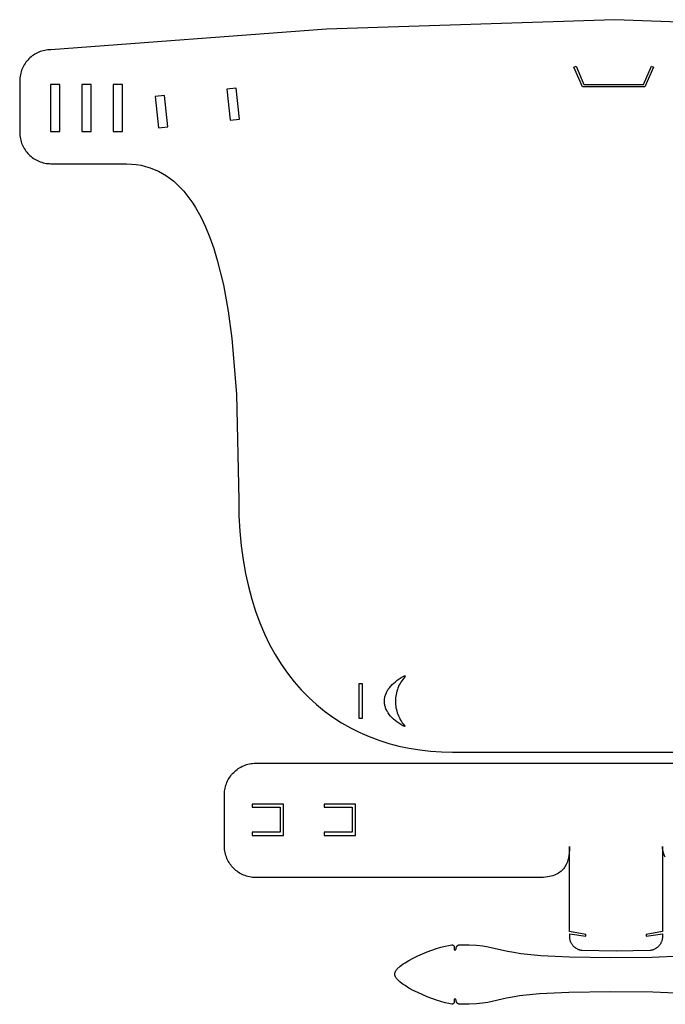
# Model space of a CAD drawing. Units: millimetres. Extents: x -190 to 190, y -31 to 284.
# Drawn here: x -190 to 16, y -31 to 284 of the extents above; entities that cross this region are included whole.
import ezdxf

# ---------------------------------------------------------------- set-up
doc = ezdxf.new("R2010")
doc.units = ezdxf.units.MM
doc.layers.get('0').update_dxf_attribs({"color": 153, "true_color": 0x5890e1})

msp = doc.modelspace()

# ---------------------------------------------------------------- linework, layer by layer
at = {"color": 114, "true_color": 0x1bb158}
for points in [[(91, 280.53), (0.12, 283.85), (-92.03, 280.77), (-180.06, 274.23), (-180.57, 274.22), (-181.08, 274.18), (-181.58, 274.12), (-182.07, 274.03), (-182.56, 273.92), (-183.03, 273.78), (-183.5, 273.63), (-183.95, 273.45), (-184.39, 273.25), (-184.82, 273.03), (-185.24, 272.78), (-185.65, 272.52), (-186.04, 272.25), (-186.42, 271.95), (-186.78, 271.63), (-187.13, 271.3), (-187.46, 270.96), (-187.77, 270.59), (-188.07, 270.22), (-188.35, 269.82), (-188.61, 269.42), (-188.85, 269), (-189.07, 268.57), (-189.27, 268.12), (-189.45, 267.67), (-189.61, 267.21), (-189.74, 266.73), (-189.85, 266.25), (-189.94, 265.76), (-190.01, 265.25), (-190.04, 264.75), (-190.06, 264.23), (-190.06, 247.82), (-190.04, 247.3), (-190.01, 246.79), (-189.94, 246.29), (-189.85, 245.8), (-189.74, 245.32), (-189.61, 244.84), (-189.45, 244.38), (-189.27, 243.92), (-189.07, 243.48), (-188.85, 243.05), (-188.61, 242.63), (-188.35, 242.23), (-188.07, 241.83), (-187.77, 241.46), (-187.46, 241.09), (-187.13, 240.75), (-186.78, 240.41), (-186.42, 240.1), (-186.04, 239.8), (-185.65, 239.52), (-185.24, 239.26), (-184.82, 239.02), (-184.39, 238.8), (-183.95, 238.6), (-183.5, 238.42), (-183.03, 238.27), (-182.56, 238.13), (-182.07, 238.02), (-181.58, 237.93), (-181.08, 237.87), (-180.57, 237.83), (-180.06, 237.82), (-155.95, 237.79), (-154.34, 237.72), (-152.78, 237.56), (-151.27, 237.31), (-149.81, 236.96), (-148.4, 236.53), (-147.03, 236.01), (-145.7, 235.41), (-144.42, 234.72), (-143.18, 233.95), (-141.99, 233.11), (-140.83, 232.19), (-139.72, 231.2), (-138.65, 230.13), (-137.62, 228.99), (-136.62, 227.79), (-135.67, 226.52), (-134.75, 225.19), (-133.87, 223.8), (-132.21, 220.84), (-130.7, 217.66), (-129.31, 214.28), (-128.05, 210.72), (-126.91, 206.98), (-124.96, 199.08), (-123.42, 190.7), (-122.24, 181.99), (-120.78, 164.1), (-120.06, 130.24), (-119.97, 125.23), (-119.7, 120.39), (-119.27, 115.71), (-118.67, 111.2), (-117.91, 106.84), (-116.98, 102.65), (-115.91, 98.63), (-114.69, 94.76), (-113.32, 91.06), (-111.81, 87.52), (-110.17, 84.14), (-108.39, 80.92), (-106.48, 77.86), (-104.46, 74.96), (-102.31, 72.22), (-100.05, 69.64), (-97.68, 67.22), (-95.2, 64.95), (-92.62, 62.85), (-89.94, 60.9), (-87.17, 59.12), (-84.31, 57.48), (-81.37, 56.01), (-78.34, 54.69), (-75.24, 53.53), (-72.07, 52.53), (-68.84, 51.68), (-65.53, 50.98), (-62.17, 50.44), (-58.76, 50.06), (-55.29, 49.83), (-51.78, 49.75), (51.67, 49.75)], [(16.29, 16.18), (16.06, 16.64), (15.86, 17.12), (15.77, 17.35), (15.69, 17.59), (15.62, 17.84), (15.56, 18.08), (15.51, 18.33), (15.47, 18.58), (15.44, 18.83), (15.41, 19.08), (15.4, 19.33), (15.39, 19.58), (15.39, -7.64), (10.19, -8.52), (10.22, -9.14), (15.36, -8.3), (15.36, -9.27), (15.35, -9.48), (15.34, -9.69), (15.31, -9.89), (15.28, -10.09), (15.24, -10.29), (15.19, -10.49), (15.13, -10.68), (15.06, -10.86), (14.98, -11.05), (14.9, -11.23), (14.81, -11.4), (14.71, -11.57), (14.6, -11.74), (14.49, -11.9), (14.37, -12.06), (14.24, -12.21), (14.11, -12.35), (13.97, -12.49), (13.82, -12.62), (13.67, -12.75), (13.51, -12.87), (13.35, -12.98), (13.18, -13.08), (13.01, -13.18), (12.83, -13.27), (12.64, -13.35), (12.46, -13.43), (12.27, -13.49), (12.07, -13.55), (11.87, -13.6), (11.67, -13.63), (11.46, -13.66), (0.54, -13.85), (-10.39, -13.66), (-10.59, -13.63), (-10.8, -13.6), (-11, -13.55), (-11.19, -13.49), (-11.38, -13.43), (-11.57, -13.35), (-11.75, -13.27), (-11.93, -13.18), (-12.11, -13.08), (-12.27, -12.98), (-12.44, -12.87), (-12.59, -12.75), (-12.75, -12.62), (-12.89, -12.49), (-13.03, -12.35), (-13.17, -12.21), (-13.29, -12.06), (-13.41, -11.9), (-13.53, -11.74), (-13.63, -11.57), (-13.73, -11.4), (-13.82, -11.23), (-13.91, -11.05), (-13.98, -10.86), (-14.05, -10.68), (-14.11, -10.49), (-14.16, -10.29), (-14.2, -10.09), (-14.24, -9.89), (-14.26, -9.69), (-14.28, -9.48), (-14.28, -9.27), (-14.28, -8.3), (-9.15, -9.14), (-9.11, -8.52), (-14.32, -7.64), (-14.32, 19.55), (-14.34, 18.55), (-14.41, 17.57), (-14.53, 16.62), (-14.61, 16.16), (-14.7, 15.71), (-14.82, 15.27), (-14.95, 14.84), (-15.1, 14.42), (-15.27, 14.02), (-15.46, 13.63), (-15.67, 13.25), (-15.9, 12.89), (-16.15, 12.55), (-16.43, 12.22), (-16.74, 11.9), (-17.07, 11.61), (-17.42, 11.33), (-17.8, 11.07), (-18.22, 10.83), (-18.66, 10.61), (-19.13, 10.41), (-19.63, 10.23), (-20.16, 10.07), (-20.73, 9.94), (-21.33, 9.83), (-21.96, 9.74), (-22.63, 9.67), (-23.34, 9.64), (-24.08, 9.62), (-114.6, 9.66), (-115.11, 9.67), (-115.62, 9.71), (-116.12, 9.77), (-116.61, 9.86), (-117.1, 9.97), (-117.57, 10.1), (-118.04, 10.26), (-118.49, 10.44), (-118.93, 10.64), (-119.36, 10.86), (-119.78, 11.1), (-120.19, 11.36), (-120.58, 11.64), (-120.96, 11.94), (-121.32, 12.25), (-121.67, 12.58), (-122, 12.93), (-122.31, 13.29), (-122.61, 13.67), (-122.89, 14.06), (-123.15, 14.47), (-123.39, 14.89), (-123.61, 15.32), (-123.81, 15.76), (-123.99, 16.22), (-124.15, 16.68), (-124.28, 17.16), (-124.39, 17.64), (-124.48, 18.13), (-124.55, 18.63), (-124.58, 19.14), (-124.6, 19.66), (-124.6, 36.19), (-124.58, 36.7), (-124.55, 37.21), (-124.48, 37.71), (-124.39, 38.2), (-124.28, 38.68), (-124.15, 39.16), (-123.99, 39.62), (-123.81, 40.08), (-123.61, 40.52), (-123.39, 40.95), (-123.15, 41.37), (-122.89, 41.78), (-122.61, 42.17), (-122.31, 42.55), (-122, 42.91), (-121.67, 43.26), (-121.32, 43.59), (-120.96, 43.9), (-120.58, 44.2), (-120.19, 44.48), (-119.78, 44.74), (-119.36, 44.98), (-118.93, 45.2), (-118.49, 45.4), (-118.04, 45.58), (-117.57, 45.74), (-117.1, 45.87), (-116.61, 45.98), (-116.12, 46.07), (-115.62, 46.13), (-115.11, 46.17), (-114.6, 46.19), (114.88, 46.19)], [(21.88, -27.41), (12.25, -26.98), (-1.22, -26.87), (-14.59, -27.09), (-23.96, -27.57), (-30.28, -28.21), (-32.59, -28.57), (-34.49, -28.94), (-40.43, -30.27), (-42.09, -30.52), (-44.06, -30.7), (-46.45, -30.83), (-49.39, -30.87), (-49.45, -30.87), (-49.51, -30.86), (-49.57, -30.85), (-49.63, -30.84), (-49.69, -30.83), (-49.75, -30.81), (-49.8, -30.79), (-49.86, -30.76), (-49.91, -30.74), (-49.96, -30.71), (-50.01, -30.67), (-50.06, -30.64), (-50.11, -30.6), (-50.15, -30.56), (-50.2, -30.52), (-50.24, -30.47), (-50.28, -30.43), (-50.32, -30.38), (-50.36, -30.33), (-50.39, -30.27), (-50.42, -30.22), (-50.45, -30.16), (-50.48, -30.1), (-50.5, -30.04), (-50.53, -29.98), (-50.55, -29.92), (-50.57, -29.85), (-50.58, -29.79), (-50.59, -29.72), (-50.6, -29.65), (-50.61, -29.58), (-50.61, -29.51), (-50.62, -29.33), (-50.62, -29.27), (-50.62, -29.27), (-50.62, -29.27), (-50.63, -29.27), (-50.62, -29.27), (-50.63, -29.27), (-50.63, -29.27), (-50.63, -29.27), (-50.63, -29.27), (-50.63, -29.27), (-50.63, -29.27), (-50.63, -29.27), (-50.63, -29.27), (-50.63, -29.27), (-50.63, -29.27), (-50.63, -29.27), (-50.63, -29.27), (-50.63, -29.27), (-50.63, -29.27), (-50.63, -29.27), (-50.63, -29.27), (-50.63, -29.27), (-50.63, -29.27), (-50.63, -29.27), (-50.63, -29.27), (-50.63, -29.27), (-50.63, -29.27), (-50.63, -29.27), (-50.63, -29.27), (-50.63, -29.27), (-50.63, -29.27), (-50.63, -29.27), (-50.63, -29.27), (-50.63, -29.27), (-50.63, -29.27), (-50.63, -29.27), (-50.63, -29.27), (-50.63, -29.27), (-50.63, -29.27), (-50.63, -29.27), (-50.63, -29.27), (-50.63, -29.27), (-50.63, -29.27), (-50.63, -29.27), (-50.63, -29.27), (-50.63, -29.27), (-50.63, -29.27), (-50.63, -29.27), (-50.63, -29.27), (-50.63, -29.27), (-50.63, -29.27), (-50.63, -29.27), (-50.63, -29.27), (-50.63, -29.27), (-50.63, -29.27), (-50.63, -29.27), (-50.63, -29.27), (-50.63, -29.27), (-50.63, -29.27), (-50.63, -29.27), (-50.63, -29.27), (-50.63, -29.26), (-50.63, -29.26), (-50.63, -29.26), (-50.63, -29.26), (-50.63, -29.26), (-50.63, -29.26), (-50.63, -29.26), (-50.63, -29.26), (-50.63, -29.26), (-50.63, -29.26), (-50.63, -29.26), (-50.63, -29.26), (-50.63, -29.26), (-50.63, -29.26), (-50.63, -29.26), (-50.63, -29.26), (-50.63, -29.26), (-50.63, -29.26), (-50.63, -29.26), (-50.63, -29.26), (-50.63, -29.26), (-50.63, -29.26), (-50.63, -29.26), (-50.63, -29.26), (-50.63, -29.26), (-50.63, -29.26), (-50.63, -29.26), (-50.63, -29.26), (-50.63, -29.26), (-50.63, -29.26), (-50.63, -29.26), (-50.63, -29.26), (-50.63, -29.26), (-50.63, -29.26), (-50.63, -29.26), (-50.63, -29.26), (-50.63, -29.26), (-50.63, -29.26), (-50.63, -29.26), (-50.63, -29.26), (-50.63, -29.26), (-50.63, -29.26), (-50.63, -29.26), (-50.63, -29.26), (-50.63, -29.26), (-50.63, -29.26), (-50.63, -29.26), (-50.63, -29.26), (-50.63, -29.26), (-50.63, -29.26), (-50.63, -29.26), (-50.63, -29.26), (-50.63, -29.26), (-50.63, -29.26), (-50.63, -29.26), (-50.63, -29.26), (-50.63, -29.26), (-50.63, -29.26), (-50.63, -29.26), (-50.63, -29.26), (-50.63, -29.26), (-50.63, -29.26), (-50.63, -29.26), (-50.63, -29.26), (-50.63, -29.26), (-50.63, -29.26), (-50.63, -29.26), (-50.63, -29.26), (-50.63, -29.26), (-50.63, -29.26), (-50.63, -29.26), (-50.63, -29.26), (-50.63, -29.26), (-50.63, -29.26), (-50.63, -29.26), (-50.63, -29.26), (-50.63, -29.26), (-50.63, -29.26), (-50.63, -29.26), (-50.63, -29.26), (-50.63, -29.26), (-50.63, -29.26), (-50.63, -29.26), (-50.63, -29.26), (-50.63, -29.26), (-50.63, -29.26), (-50.63, -29.26), (-50.63, -29.26), (-50.63, -29.26), (-50.63, -29.26), (-50.63, -29.26), (-50.63, -29.26), (-50.63, -29.26), (-50.63, -29.26), (-50.63, -29.26), (-50.63, -29.26), (-50.63, -29.26), (-50.63, -29.26), (-50.63, -29.26), (-50.63, -29.26), (-50.63, -29.26), (-50.63, -29.26), (-50.63, -29.26), (-50.63, -29.26), (-50.63, -29.26), (-50.63, -29.26), (-50.63, -29.26), (-50.63, -29.26), (-50.63, -29.26), (-50.63, -29.26), (-50.63, -29.26), (-50.63, -29.26), (-50.63, -29.26), (-50.63, -29.26), (-50.63, -29.26), (-50.63, -29.26), (-50.63, -29.26), (-50.63, -29.26), (-50.63, -29.26), (-50.63, -29.26), (-50.63, -29.26), (-50.63, -29.26), (-50.63, -29.26), (-50.63, -29.26), (-50.63, -29.26), (-50.63, -29.26), (-50.63, -29.26), (-50.63, -29.26), (-50.63, -29.26), (-50.63, -29.26), (-50.63, -29.26), (-50.63, -29.26), (-50.63, -29.26), (-50.63, -29.26), (-50.63, -29.26), (-50.63, -29.26), (-50.63, -29.26), (-50.63, -29.26), (-50.63, -29.26), (-50.63, -29.26), (-50.63, -29.26), (-50.63, -29.26), (-50.63, -29.26), (-50.63, -29.26), (-50.63, -29.26), (-50.63, -29.26), (-50.63, -29.26), (-50.63, -29.26), (-50.63, -29.26), (-50.63, -29.26), (-50.63, -29.26), (-50.63, -29.26), (-50.63, -29.26), (-50.63, -29.26), (-50.63, -29.26), (-50.63, -29.26), (-50.63, -29.26), (-50.63, -29.26), (-50.63, -29.26), (-50.63, -29.26), (-50.63, -29.26), (-50.63, -29.26), (-50.63, -29.26), (-50.63, -29.26), (-50.63, -29.26), (-50.63, -29.26), (-50.63, -29.26), (-50.63, -29.26), (-50.63, -29.26), (-50.63, -29.26), (-50.63, -29.26), (-50.63, -29.26), (-50.63, -29.26), (-50.63, -29.26), (-50.63, -29.26), (-50.63, -29.26), (-50.63, -29.26), (-50.63, -29.26), (-50.63, -29.26), (-50.63, -29.26), (-50.63, -29.26), (-50.63, -29.26), (-50.63, -29.26), (-50.63, -29.26), (-50.63, -29.26), (-50.63, -29.26), (-50.63, -29.26), (-50.63, -29.26), (-50.63, -29.26), (-50.63, -29.26), (-50.63, -29.26), (-50.63, -29.26), (-50.63, -29.26), (-50.63, -29.26), (-50.63, -29.26), (-50.63, -29.26), (-50.63, -29.26), (-50.63, -29.26), (-50.63, -29.26), (-50.63, -29.26), (-50.63, -29.26), (-50.63, -29.26), (-50.63, -29.26), (-50.63, -29.26), (-50.63, -29.26), (-50.63, -29.26), (-50.63, -29.26), (-50.63, -29.26), (-50.63, -29.26), (-50.63, -29.26), (-50.63, -29.26), (-50.63, -29.26), (-50.63, -29.26), (-50.63, -29.26), (-50.63, -29.26), (-50.63, -29.26), (-50.63, -29.26), (-50.63, -29.26), (-50.63, -29.26), (-50.63, -29.26), (-50.63, -29.26), (-50.63, -29.26), (-50.63, -29.26), (-50.63, -29.26), (-50.63, -29.26), (-50.63, -29.26), (-50.63, -29.26), (-50.63, -29.26), (-50.63, -29.26), (-50.63, -29.26), (-50.63, -29.26), (-50.63, -29.26), (-51.16, -29.25), (-51.16, -29.25), (-51.16, -29.25), (-51.16, -29.25), (-51.16, -29.25), (-51.16, -29.25), (-51.16, -29.25), (-51.16, -29.25), (-51.16, -29.25), (-51.16, -29.25), (-51.16, -29.25), (-51.16, -29.25), (-51.16, -29.25), (-51.16, -29.25), (-51.16, -29.25), (-51.16, -29.25), (-51.16, -29.25), (-51.16, -29.25), (-51.16, -29.25), (-51.16, -29.25), (-51.16, -29.25), (-51.16, -29.25), (-51.16, -29.25), (-51.16, -29.25), (-51.16, -29.25), (-51.16, -29.25), (-51.16, -29.25), (-51.16, -29.25), (-51.16, -29.25), (-51.16, -29.25), (-51.16, -29.25), (-51.16, -29.25), (-51.16, -29.25), (-51.16, -29.25), (-51.16, -29.25), (-51.16, -29.25), (-51.16, -29.25), (-51.16, -29.25), (-51.16, -29.25), (-51.16, -29.25), (-51.16, -29.25), (-51.16, -29.25), (-51.16, -29.25), (-51.16, -29.25), (-51.16, -29.25), (-51.16, -29.25), (-51.16, -29.25), (-51.16, -29.25), (-51.16, -29.25), (-51.16, -29.25), (-51.16, -29.25), (-51.16, -29.25), (-51.16, -29.25), (-51.16, -29.25), (-51.16, -29.25), (-51.16, -29.25), (-51.16, -29.25), (-51.16, -29.25), (-51.16, -29.25), (-51.16, -29.25), (-51.16, -29.25), (-51.16, -29.25), (-51.16, -29.25), (-51.16, -29.25), (-51.16, -29.25), (-51.16, -29.25), (-51.16, -29.25), (-51.16, -29.25), (-51.16, -29.25), (-51.16, -29.25), (-51.16, -29.25), (-51.16, -29.25), (-51.16, -29.25), (-51.16, -29.25), (-51.16, -29.25), (-51.16, -29.25), (-51.16, -29.25), (-51.16, -29.25), (-51.16, -29.25), (-51.16, -29.25), (-51.16, -29.25), (-51.16, -29.25), (-51.16, -29.25), (-51.16, -29.25), (-51.16, -29.25), (-51.16, -29.26), (-51.16, -29.26), (-51.16, -29.26), (-51.16, -29.26), (-51.16, -29.26), (-51.16, -29.26), (-51.16, -29.26), (-51.16, -29.26), (-51.16, -29.26), (-51.16, -29.26), (-51.16, -29.26), (-51.16, -29.26), (-51.16, -29.26), (-51.16, -29.26), (-51.16, -29.26), (-51.16, -29.26), (-51.16, -29.26), (-51.16, -29.26), (-51.16, -29.26), (-51.16, -29.26), (-51.16, -29.26), (-51.16, -29.26), (-51.16, -29.26), (-51.16, -29.26), (-51.16, -29.26), (-51.16, -29.26), (-51.16, -29.26), (-51.16, -29.26), (-51.16, -29.26), (-51.16, -29.26), (-51.16, -29.26), (-51.16, -29.26), (-51.16, -29.26), (-51.16, -29.26), (-51.16, -29.26), (-51.16, -29.26), (-51.16, -29.26), (-51.16, -29.26), (-51.16, -29.26), (-51.16, -29.26), (-51.16, -29.26), (-51.16, -29.26), (-51.16, -29.26), (-51.16, -29.26), (-51.16, -29.26), (-51.16, -29.26), (-51.16, -29.26), (-51.16, -29.26), (-51.16, -29.26), (-51.16, -29.26), (-51.16, -29.26), (-51.16, -29.26), (-51.16, -29.26), (-51.16, -29.26), (-51.16, -29.26), (-51.16, -29.26), (-51.16, -29.26), (-51.16, -29.26), (-51.16, -29.26), (-51.16, -29.26), (-51.16, -29.26), (-51.16, -29.26), (-51.16, -29.26), (-51.16, -29.26), (-51.16, -29.26), (-51.16, -29.26), (-51.16, -29.26), (-51.16, -29.26), (-51.16, -29.26), (-51.16, -29.26), (-51.16, -29.26), (-51.16, -29.26), (-51.16, -29.26), (-51.16, -29.26), (-51.16, -29.26), (-51.16, -29.26), (-51.16, -29.26), (-51.16, -29.26), (-51.16, -29.26), (-51.16, -29.26), (-51.16, -29.26), (-51.16, -29.26), (-51.16, -29.26), (-51.16, -29.26), (-51.16, -29.26), (-51.16, -29.26), (-51.16, -29.26), (-51.16, -29.26), (-51.16, -29.26), (-51.16, -29.26), (-51.16, -29.26), (-51.16, -29.26), (-51.16, -29.26), (-51.16, -29.26), (-51.16, -29.26), (-51.16, -29.26), (-51.16, -29.27), (-51.17, -29.33), (-51.17, -29.52), (-51.19, -30.1), (-51.19, -30.14), (-51.2, -30.18), (-51.2, -30.2), (-51.2, -30.22), (-51.21, -30.26), (-51.22, -30.29), (-51.23, -30.33), (-51.24, -30.37), (-51.26, -30.4), (-51.27, -30.43), (-51.29, -30.46), (-51.31, -30.5), (-51.33, -30.53), (-51.35, -30.55), (-51.38, -30.58), (-51.4, -30.61), (-51.43, -30.63), (-51.46, -30.66), (-51.48, -30.68), (-51.51, -30.7), (-51.54, -30.72), (-51.58, -30.73), (-51.61, -30.75), (-51.64, -30.76), (-51.68, -30.78), (-51.71, -30.79), (-51.74, -30.8), (-51.78, -30.8), (-51.82, -30.81), (-51.85, -30.81), (-51.89, -30.81), (-51.93, -30.81), (-51.97, -30.81), (-52.44, -30.74), (-52.95, -30.65), (-54.11, -30.38), (-55.41, -30.02), (-56.81, -29.58), (-59.81, -28.47), (-62.85, -27.13), (-64.3, -26.41), (-65.67, -25.66), (-66.91, -24.9), (-67.48, -24.51), (-68.01, -24.13), (-68.48, -23.74), (-68.91, -23.36), (-69.1, -23.17), (-69.28, -22.99), (-69.45, -22.8), (-69.6, -22.61), (-69.73, -22.43), (-69.85, -22.25), (-69.95, -22.07), (-69.99, -21.98), (-70.03, -21.89), (-70.07, -21.8), (-70.1, -21.71), (-70.13, -21.63), (-70.15, -21.54), (-70.16, -21.45), (-70.18, -21.37), (-70.18, -21.28), (-70.19, -21.2), (-70.18, -21.12), (-70.18, -21.03), (-70.16, -20.95), (-70.15, -20.86), (-70.13, -20.78), (-70.1, -20.69), (-70.07, -20.6), (-70.03, -20.51), (-69.99, -20.43), (-69.95, -20.34), (-69.85, -20.16), (-69.73, -19.98), (-69.6, -19.8), (-69.45, -19.62), (-69.28, -19.43), (-69.1, -19.25), (-68.91, -19.06), (-68.48, -18.69), (-68.01, -18.32), (-67.48, -17.94), (-66.91, -17.57), (-65.67, -16.83), (-64.3, -16.11), (-62.85, -15.41), (-59.81, -14.13), (-56.81, -13.07), (-55.41, -12.64), (-54.11, -12.29), (-52.95, -12.04), (-52.44, -11.95), (-51.97, -11.88), (-51.93, -11.88), (-51.89, -11.88), (-51.85, -11.88), (-51.82, -11.88), (-51.78, -11.89), (-51.74, -11.89), (-51.71, -11.9), (-51.68, -11.91), (-51.64, -11.92), (-51.61, -11.94), (-51.58, -11.95), (-51.54, -11.97), (-51.51, -11.99), (-51.48, -12.01), (-51.46, -12.03), (-51.43, -12.06), (-51.4, -12.08), (-51.38, -12.11), (-51.35, -12.13), (-51.33, -12.16), (-51.31, -12.19), (-51.29, -12.22), (-51.27, -12.25), (-51.26, -12.29), (-51.24, -12.32), (-51.23, -12.36), (-51.22, -12.39), (-51.21, -12.43), (-51.2, -12.47), (-51.2, -12.5), (-51.19, -12.54), (-51.19, -12.58), (-51.17, -13.17), (-51.17, -13.36), (-51.16, -13.42), (-51.16, -13.42), (-51.16, -13.43), (-51.16, -13.43), (-51.16, -13.43), (-51.16, -13.43), (-51.16, -13.43), (-51.16, -13.43), (-51.16, -13.43), (-51.16, -13.43), (-51.16, -13.43), (-51.16, -13.43), (-51.16, -13.43), (-51.16, -13.43), (-51.16, -13.43), (-51.16, -13.43), (-51.16, -13.43), (-51.16, -13.43), (-51.16, -13.43), (-51.16, -13.43), (-51.16, -13.43), (-51.16, -13.43), (-51.16, -13.43), (-51.16, -13.43), (-51.16, -13.43), (-51.16, -13.43), (-51.16, -13.43), (-51.16, -13.43), (-51.16, -13.43), (-51.16, -13.43), (-51.16, -13.43), (-51.16, -13.43), (-51.16, -13.43), (-51.16, -13.43), (-51.16, -13.43), (-51.16, -13.43), (-51.16, -13.43), (-51.16, -13.43), (-51.16, -13.43), (-51.16, -13.43), (-51.16, -13.43), (-51.16, -13.43), (-51.16, -13.43), (-51.16, -13.43), (-51.16, -13.43), (-51.16, -13.43), (-51.16, -13.43), (-51.16, -13.43), (-51.16, -13.43), (-51.16, -13.43), (-51.16, -13.43), (-51.16, -13.43), (-51.16, -13.43), (-51.16, -13.43), (-51.16, -13.43), (-51.16, -13.43), (-51.16, -13.43), (-51.16, -13.43), (-51.16, -13.43), (-51.16, -13.43), (-51.16, -13.43), (-51.16, -13.43), (-51.16, -13.43), (-51.16, -13.43), (-51.16, -13.43), (-51.16, -13.43), (-51.16, -13.43), (-51.16, -13.43), (-51.16, -13.43), (-51.16, -13.43), (-51.16, -13.43), (-51.16, -13.43), (-51.16, -13.43), (-51.16, -13.43), (-51.16, -13.43), (-51.16, -13.43), (-51.16, -13.43), (-51.16, -13.43), (-51.16, -13.43), (-51.16, -13.43), (-51.16, -13.43), (-51.16, -13.43), (-51.16, -13.43), (-51.16, -13.43), (-51.16, -13.43), (-51.16, -13.43), (-51.16, -13.43), (-51.16, -13.43), (-51.16, -13.43), (-51.16, -13.43), (-51.16, -13.43), (-51.16, -13.43), (-51.16, -13.43), (-51.16, -13.43), (-51.16, -13.43), (-51.16, -13.43), (-51.16, -13.43), (-51.16, -13.43), (-51.16, -13.43), (-51.16, -13.43), (-51.16, -13.43), (-51.16, -13.43), (-51.16, -13.43), (-51.16, -13.43), (-51.16, -13.43), (-51.16, -13.43), (-51.16, -13.43), (-51.16, -13.43), (-51.16, -13.43), (-51.16, -13.43), (-51.16, -13.43), (-51.16, -13.44), (-51.16, -13.44), (-51.16, -13.44), (-51.16, -13.44), (-51.16, -13.44), (-51.16, -13.44), (-51.16, -13.44), (-51.16, -13.44), (-51.16, -13.44), (-51.16, -13.44), (-51.16, -13.44), (-51.16, -13.44), (-51.16, -13.44), (-51.16, -13.44), (-51.16, -13.44), (-51.16, -13.44), (-51.16, -13.44), (-51.16, -13.44), (-51.16, -13.44), (-51.16, -13.44), (-51.16, -13.44), (-51.16, -13.44), (-51.16, -13.44), (-51.16, -13.44), (-51.16, -13.44), (-51.16, -13.44), (-51.16, -13.44), (-51.16, -13.44), (-51.16, -13.44), (-51.16, -13.44), (-51.16, -13.44), (-51.16, -13.44), (-51.16, -13.44), (-51.16, -13.44), (-51.16, -13.44), (-51.16, -13.44), (-51.16, -13.44), (-51.16, -13.44), (-51.16, -13.44), (-51.16, -13.44), (-51.16, -13.44), (-51.16, -13.44), (-51.16, -13.44), (-51.16, -13.44), (-51.16, -13.44), (-51.16, -13.44), (-51.16, -13.44), (-51.16, -13.44), (-51.16, -13.44), (-51.16, -13.44), (-51.16, -13.44), (-51.16, -13.44), (-50.63, -13.43), (-50.63, -13.43), (-50.63, -13.43), (-50.63, -13.43), (-50.63, -13.43), (-50.63, -13.43), (-50.63, -13.43), (-50.63, -13.43), (-50.63, -13.43), (-50.63, -13.43), (-50.63, -13.43), (-50.63, -13.43), (-50.63, -13.43), (-50.63, -13.43), (-50.63, -13.43), (-50.63, -13.43), (-50.63, -13.43), (-50.63, -13.43), (-50.63, -13.43), (-50.63, -13.43), (-50.63, -13.43), (-50.63, -13.43), (-50.63, -13.43), (-50.63, -13.43), (-50.63, -13.43), (-50.63, -13.43), (-50.63, -13.43), (-50.63, -13.43), (-50.63, -13.43), (-50.63, -13.43), (-50.63, -13.43), (-50.63, -13.43), (-50.63, -13.43), (-50.63, -13.43), (-50.63, -13.43), (-50.63, -13.43), (-50.63, -13.43), (-50.63, -13.43), (-50.63, -13.43), (-50.63, -13.43), (-50.63, -13.43), (-50.63, -13.43), (-50.63, -13.43), (-50.63, -13.43), (-50.63, -13.43), (-50.63, -13.43), (-50.63, -13.43), (-50.63, -13.43), (-50.63, -13.43), (-50.63, -13.43), (-50.63, -13.43), (-50.63, -13.43), (-50.63, -13.43), (-50.63, -13.43), (-50.63, -13.43), (-50.63, -13.43), (-50.63, -13.43), (-50.63, -13.43), (-50.63, -13.43), (-50.63, -13.43), (-50.63, -13.43), (-50.63, -13.43), (-50.63, -13.43), (-50.63, -13.43), (-50.63, -13.43), (-50.63, -13.43), (-50.63, -13.43), (-50.63, -13.43), (-50.63, -13.43), (-50.63, -13.43), (-50.63, -13.43), (-50.63, -13.43), (-50.63, -13.43), (-50.63, -13.43), (-50.63, -13.43), (-50.63, -13.43), (-50.63, -13.43), (-50.63, -13.43), (-50.63, -13.43), (-50.63, -13.43), (-50.63, -13.43), (-50.63, -13.43), (-50.63, -13.43), (-50.63, -13.43), (-50.63, -13.43), (-50.63, -13.43), (-50.63, -13.43), (-50.63, -13.43), (-50.63, -13.43), (-50.63, -13.43), (-50.63, -13.43), (-50.63, -13.43), (-50.63, -13.43), (-50.63, -13.43), (-50.63, -13.43), (-50.63, -13.43), (-50.63, -13.43), (-50.63, -13.43), (-50.63, -13.43), (-50.63, -13.43), (-50.63, -13.43), (-50.63, -13.43), (-50.63, -13.43), (-50.63, -13.43), (-50.63, -13.43), (-50.63, -13.43), (-50.63, -13.43), (-50.63, -13.43), (-50.63, -13.43), (-50.63, -13.43), (-50.63, -13.43), (-50.63, -13.43), (-50.63, -13.43), (-50.63, -13.43), (-50.63, -13.43), (-50.63, -13.43), (-50.63, -13.43), (-50.63, -13.43), (-50.63, -13.43), (-50.63, -13.43), (-50.63, -13.43), (-50.63, -13.43), (-50.63, -13.43), (-50.63, -13.43), (-50.63, -13.43), (-50.63, -13.43), (-50.63, -13.43), (-50.63, -13.43), (-50.63, -13.43), (-50.63, -13.43), (-50.63, -13.43), (-50.63, -13.43), (-50.63, -13.43), (-50.63, -13.43), (-50.63, -13.43), (-50.63, -13.43), (-50.63, -13.43), (-50.63, -13.43), (-50.63, -13.43), (-50.63, -13.43), (-50.63, -13.43), (-50.63, -13.43), (-50.63, -13.43), (-50.63, -13.43), (-50.63, -13.43), (-50.63, -13.43), (-50.63, -13.43), (-50.63, -13.43), (-50.63, -13.43), (-50.63, -13.43), (-50.63, -13.43), (-50.63, -13.43), (-50.63, -13.43), (-50.63, -13.43), (-50.63, -13.43), (-50.63, -13.43), (-50.63, -13.43), (-50.63, -13.43), (-50.63, -13.43), (-50.63, -13.43), (-50.63, -13.43), (-50.63, -13.43), (-50.63, -13.43), (-50.63, -13.43), (-50.63, -13.43), (-50.63, -13.43), (-50.63, -13.43), (-50.63, -13.43), (-50.63, -13.43), (-50.63, -13.43), (-50.63, -13.43), (-50.63, -13.43), (-50.63, -13.43), (-50.63, -13.43), (-50.63, -13.43), (-50.63, -13.43), (-50.63, -13.43), (-50.63, -13.43), (-50.63, -13.43), (-50.63, -13.43), (-50.63, -13.43), (-50.63, -13.43), (-50.63, -13.43), (-50.63, -13.43), (-50.63, -13.43), (-50.63, -13.43), (-50.63, -13.43), (-50.63, -13.43), (-50.63, -13.43), (-50.63, -13.43), (-50.63, -13.43), (-50.63, -13.43), (-50.63, -13.43), (-50.63, -13.43), (-50.63, -13.43), (-50.63, -13.43), (-50.63, -13.43), (-50.63, -13.43), (-50.63, -13.43), (-50.63, -13.43), (-50.63, -13.43), (-50.63, -13.43), (-50.63, -13.43), (-50.63, -13.43), (-50.63, -13.43), (-50.63, -13.43), (-50.63, -13.43), (-50.63, -13.43), (-50.63, -13.43), (-50.63, -13.43), (-50.63, -13.43), (-50.63, -13.43), (-50.63, -13.43), (-50.63, -13.43), (-50.63, -13.43), (-50.63, -13.43), (-50.63, -13.43), (-50.63, -13.43), (-50.63, -13.43), (-50.63, -13.43), (-50.63, -13.43), (-50.63, -13.43), (-50.63, -13.43), (-50.63, -13.43), (-50.63, -13.43), (-50.63, -13.43), (-50.63, -13.43), (-50.63, -13.43), (-50.63, -13.43), (-50.63, -13.43), (-50.63, -13.43), (-50.63, -13.43), (-50.63, -13.43), (-50.63, -13.43), (-50.63, -13.43), (-50.63, -13.43), (-50.63, -13.43), (-50.63, -13.43), (-50.63, -13.43), (-50.63, -13.43), (-50.63, -13.43), (-50.63, -13.43), (-50.63, -13.43), (-50.63, -13.43), (-50.63, -13.43), (-50.63, -13.43), (-50.63, -13.43), (-50.63, -13.43), (-50.63, -13.43), (-50.63, -13.43), (-50.63, -13.43), (-50.63, -13.43), (-50.63, -13.43), (-50.63, -13.43), (-50.63, -13.43), (-50.63, -13.43), (-50.63, -13.43), (-50.63, -13.43), (-50.63, -13.43), (-50.63, -13.43), (-50.63, -13.43), (-50.63, -13.43), (-50.63, -13.43), (-50.63, -13.43), (-50.63, -13.43), (-50.63, -13.43), (-50.63, -13.43), (-50.63, -13.43), (-50.63, -13.43), (-50.63, -13.43), (-50.63, -13.43), (-50.63, -13.43), (-50.63, -13.43), (-50.63, -13.43), (-50.63, -13.43), (-50.63, -13.43), (-50.63, -13.43), (-50.63, -13.43), (-50.63, -13.43), (-50.63, -13.43), (-50.63, -13.43), (-50.63, -13.43), (-50.63, -13.43), (-50.63, -13.43), (-50.63, -13.43), (-50.63, -13.42), (-50.63, -13.42), (-50.63, -13.42), (-50.63, -13.42), (-50.63, -13.42), (-50.63, -13.42), (-50.63, -13.42), (-50.63, -13.42), (-50.63, -13.42), (-50.63, -13.42), (-50.63, -13.42), (-50.63, -13.42), (-50.63, -13.42), (-50.63, -13.42), (-50.63, -13.42), (-50.63, -13.42), (-50.63, -13.42), (-50.63, -13.42), (-50.63, -13.42), (-50.63, -13.42), (-50.63, -13.42), (-50.63, -13.42), (-50.63, -13.42), (-50.63, -13.42), (-50.63, -13.42), (-50.63, -13.42), (-50.63, -13.42), (-50.63, -13.42), (-50.63, -13.42), (-50.63, -13.42), (-50.63, -13.42), (-50.63, -13.42), (-50.63, -13.42), (-50.63, -13.42), (-50.63, -13.42), (-50.63, -13.42), (-50.63, -13.42), (-50.63, -13.42), (-50.63, -13.42), (-50.63, -13.42), (-50.63, -13.42), (-50.63, -13.42), (-50.63, -13.42), (-50.63, -13.42), (-50.63, -13.42), (-50.63, -13.42), (-50.63, -13.42), (-50.63, -13.42), (-50.63, -13.42), (-50.63, -13.42), (-50.63, -13.42), (-50.63, -13.42), (-50.63, -13.42), (-50.63, -13.42), (-50.63, -13.42), (-50.63, -13.42), (-50.63, -13.42), (-50.63, -13.42), (-50.63, -13.42), (-50.63, -13.42), (-50.63, -13.42), (-50.63, -13.42), (-50.63, -13.42), (-50.63, -13.42), (-50.63, -13.42), (-50.63, -13.42), (-50.63, -13.42), (-50.63, -13.42), (-50.63, -13.42), (-50.63, -13.42), (-50.63, -13.42), (-50.63, -13.42), (-50.63, -13.42), (-50.63, -13.42), (-50.63, -13.42), (-50.63, -13.42), (-50.63, -13.42), (-50.63, -13.42), (-50.63, -13.42), (-50.63, -13.42), (-50.63, -13.42), (-50.63, -13.42), (-50.63, -13.42), (-50.63, -13.42), (-50.63, -13.42), (-50.63, -13.42), (-50.63, -13.42), (-50.63, -13.42), (-50.63, -13.42), (-50.63, -13.42), (-50.63, -13.42), (-50.63, -13.42), (-50.63, -13.42), (-50.63, -13.42), (-50.63, -13.42), (-50.63, -13.42), (-50.63, -13.42), (-50.63, -13.42), (-50.63, -13.42), (-50.63, -13.42), (-50.63, -13.42), (-50.63, -13.42), (-50.63, -13.42), (-50.63, -13.42), (-50.63, -13.42), (-50.63, -13.42), (-50.63, -13.42), (-50.63, -13.42), (-50.63, -13.42), (-50.63, -13.42), (-50.63, -13.42), (-50.63, -13.42), (-50.63, -13.42), (-50.63, -13.42), (-50.63, -13.42), (-50.63, -13.42), (-50.63, -13.42), (-50.63, -13.42), (-50.63, -13.42), (-50.63, -13.42), (-50.63, -13.42), (-50.62, -13.42), (-50.62, -13.42), (-50.63, -13.42), (-50.62, -13.42), (-50.63, -13.42), (-50.62, -13.42), (-50.62, -13.42), (-50.62, -13.42), (-50.63, -13.42), (-50.62, -13.42), (-50.62, -13.42), (-50.62, -13.42), (-50.62, -13.42), (-50.62, -13.42), (-50.62, -13.42), (-50.62, -13.42), (-50.62, -13.42), (-50.62, -13.42), (-50.62, -13.42), (-50.62, -13.42), (-50.62, -13.42), (-50.62, -13.42), (-50.62, -13.42), (-50.62, -13.42), (-50.62, -13.42), (-50.62, -13.42), (-50.62, -13.42), (-50.62, -13.42), (-50.62, -13.42), (-50.62, -13.42), (-50.62, -13.42), (-50.62, -13.42), (-50.62, -13.42), (-50.62, -13.42), (-50.62, -13.42), (-50.62, -13.42), (-50.62, -13.42), (-50.62, -13.42), (-50.62, -13.42), (-50.62, -13.42), (-50.62, -13.42), (-50.62, -13.42), (-50.62, -13.42), (-50.62, -13.42), (-50.62, -13.42), (-50.62, -13.41), (-50.62, -13.41), (-50.62, -13.41), (-50.62, -13.41), (-50.62, -13.41), (-50.62, -13.41), (-50.62, -13.41), (-50.62, -13.41), (-50.62, -13.41), (-50.62, -13.41), (-50.62, -13.41), (-50.62, -13.41), (-50.62, -13.41), (-50.62, -13.41), (-50.62, -13.41), (-50.62, -13.41), (-50.62, -13.41), (-50.62, -13.41), (-50.62, -13.41), (-50.62, -13.41), (-50.62, -13.36), (-50.61, -13.17), (-50.61, -13.1), (-50.6, -13.03), (-50.59, -12.97), (-50.58, -12.9), (-50.57, -12.83), (-50.55, -12.77), (-50.53, -12.71), (-50.5, -12.64), (-50.48, -12.58), (-50.45, -12.53), (-50.42, -12.47), (-50.39, -12.41), (-50.36, -12.36), (-50.32, -12.31), (-50.28, -12.26), (-50.24, -12.21), (-50.2, -12.17), (-50.15, -12.13), (-50.11, -12.09), (-50.06, -12.05), (-50.01, -12.01), (-49.96, -11.98), (-49.91, -11.95), (-49.86, -11.92), (-49.8, -11.9), (-49.75, -11.88), (-49.69, -11.86), (-49.63, -11.85), (-49.57, -11.83), (-49.51, -11.83), (-49.45, -11.82), (-49.39, -11.82), (-46.44, -11.86), (-44.02, -11.99), (-42.01, -12.19), (-40.29, -12.45), (-34.12, -13.85), (-32.18, -14.23), (-29.84, -14.6), (-23.55, -15.26), (-14.31, -15.74), (-1.22, -15.94), (11.97, -15.79), (21.47, -15.33)]]:
    msp.add_lwpolyline(points, dxfattribs=at)
for points in [[(12.48, 268.66), (9.76, 262.44), (-10.17, 262.44), (-12.9, 268.66), (-12.25, 268.96), (-9.71, 263.17), (9.29, 263.17), (11.83, 268.96)], [(-177.18, 248.14), (-177.18, 263.14), (-180.18, 263.14), (-180.18, 248.14)], [(-167.24, 248.14), (-167.24, 263.14), (-170.24, 263.14), (-170.24, 248.14)], [(-157.23, 248.14), (-157.23, 263.14), (-160.23, 263.14), (-160.23, 248.14)], [(-119.83, 252.03), (-120.88, 261.98), (-123.86, 261.66), (-122.81, 251.72)], [(-142.7, 249.63), (-143.75, 259.57), (-146.73, 259.26), (-145.69, 249.31)], [(-66.97, 73.77), (-67.31, 73.38), (-67.63, 72.97), (-67.94, 72.55), (-68.23, 72.11), (-68.49, 71.66), (-68.74, 71.2), (-68.97, 70.72), (-69.17, 70.23), (-69.36, 69.74), (-69.52, 69.23), (-69.66, 68.71), (-69.77, 68.19), (-69.86, 67.65), (-69.93, 67.11), (-69.97, 66.56), (-69.98, 66), (-69.97, 65.46), (-69.93, 64.92), (-69.87, 64.39), (-69.79, 63.86), (-69.68, 63.35), (-69.55, 62.84), (-69.4, 62.34), (-69.23, 61.85), (-69.03, 61.37), (-68.82, 60.9), (-68.58, 60.45), (-68.33, 60), (-68.06, 59.57), (-67.77, 59.15), (-67.46, 58.75), (-67.13, 58.36), (-67.13, 58.36), (-67.13, 58.36), (-67.13, 58.36), (-67.13, 58.36), (-67.13, 58.36), (-67.13, 58.36), (-67.13, 58.36), (-67.13, 58.36), (-67.13, 58.36), (-67.13, 58.36), (-67.13, 58.36), (-67.13, 58.35), (-67.13, 58.35), (-67.13, 58.35), (-67.13, 58.35), (-67.13, 58.35), (-67.13, 58.35), (-67.13, 58.35), (-67.13, 58.35), (-67.13, 58.35), (-67.13, 58.35), (-67.13, 58.35), (-67.13, 58.35), (-67.13, 58.35), (-67.13, 58.35), (-67.13, 58.35), (-67.13, 58.35), (-67.13, 58.35), (-67.13, 58.35), (-67.13, 58.35), (-67.13, 58.35), (-67.13, 58.35), (-67.13, 58.35), (-67.13, 58.35), (-67.13, 58.35), (-67.13, 58.35), (-67.13, 58.35), (-67.13, 58.35), (-67.13, 58.35), (-67.13, 58.35), (-67.13, 58.35), (-67.13, 58.35), (-67.13, 58.35), (-67.13, 58.35), (-67.13, 58.35), (-67.13, 58.35), (-67.13, 58.35), (-67.13, 58.35), (-67.13, 58.35), (-67.13, 58.35), (-67.13, 58.35), (-67.13, 58.35), (-67.13, 58.35), (-67.13, 58.35), (-67.13, 58.35), (-67.13, 58.35), (-67.13, 58.35), (-67.13, 58.35), (-67.13, 58.35), (-67.13, 58.35), (-67.13, 58.35), (-67.13, 58.35), (-67.13, 58.35), (-67.13, 58.35), (-67.12, 58.34), (-67.11, 58.32), (-67.08, 58.29), (-67.06, 58.24), (-67.04, 58.2), (-67.03, 58.17), (-67.02, 58.15), (-67.01, 58.12), (-67.01, 58.12), (-67.01, 58.12), (-67.01, 58.12), (-67.01, 58.12), (-67.01, 58.12), (-67.01, 58.12), (-67.01, 58.12), (-67.01, 58.12), (-67, 58.12), (-67, 58.12), (-67, 58.12), (-67, 58.11), (-67, 58.11), (-67, 58.11), (-67, 58.11), (-67, 58.11), (-67, 58.11), (-67, 58.11), (-67, 58.11), (-67, 58.11), (-67, 58.11), (-67, 58.11), (-67, 58.11), (-67, 58.11), (-67, 58.11), (-67, 58.11), (-67, 58.11), (-67, 58.11), (-67, 58.11), (-67, 58.11), (-67, 58.11), (-67, 58.11), (-67, 58.11), (-67, 58.11), (-67, 58.11), (-67, 58.11), (-67, 58.11), (-67, 58.11), (-67, 58.11), (-67, 58.1), (-67, 58.1), (-67, 58.1), (-67, 58.1), (-67, 58.1), (-67, 58.1), (-67, 58.1), (-67, 58.1), (-67, 58.1), (-67, 58.1), (-67, 58.1), (-67, 58.1), (-67, 58.1), (-67, 58.09), (-67, 58.09), (-67, 58.09), (-67, 58.09), (-67, 58.09), (-67, 58.09), (-67, 58.09), (-67, 58.09), (-67, 58.09), (-67, 58.09), (-67, 58.09), (-67, 58.09), (-67, 58.09), (-67, 58.09), (-67, 58.08), (-67, 58.07), (-67, 58.07), (-67, 58.07), (-67, 58.07), (-67, 58.07), (-67, 58.07), (-67, 58.07), (-67, 58.07), (-67, 58.07), (-67, 58.07), (-67, 58.07), (-67, 58.06), (-67, 58.06), (-67, 58.06), (-67, 58.06), (-67, 58.06), (-67, 58.06), (-67, 58.06), (-67, 58.06), (-67, 58.06), (-67, 58.06), (-67, 58.06), (-67, 58.06), (-67, 58.06), (-67, 58.06), (-67, 58.06), (-67, 58.06), (-67, 58.06), (-67, 58.06), (-67, 58.06), (-67, 58.06), (-67, 58.06), (-67, 58.06), (-67, 58.05), (-67, 58.05), (-67, 58.04), (-67, 58.04), (-67, 58.04), (-67, 58.04), (-67, 58.04), (-67, 58.04), (-67, 58.04), (-67, 58.04), (-67, 58.04), (-67, 58.04), (-67, 58.04), (-67, 58.04), (-67, 58.04), (-67, 58.04), (-67, 58.04), (-67, 58.04), (-67, 58.04), (-67, 58.04), (-67, 58.04), (-67, 58.04), (-67, 58.04), (-67, 58.04), (-67, 58.04), (-67, 58.03), (-67, 58.03), (-67, 58.03), (-67, 58.03), (-67, 58.03), (-67, 58.03), (-67, 58.03), (-67, 58.03), (-67, 58.03), (-67, 58.03), (-67, 58.03), (-67, 58.03), (-67, 58.03), (-67, 58.03), (-67, 58.03), (-67, 58.03), (-67, 58.03), (-67, 58.03), (-67, 58.03), (-67, 58.03), (-67, 58.03), (-67, 58.03), (-67, 58.03), (-67, 58.03), (-67, 58.03), (-67, 58.03), (-67, 58.03), (-67, 58.03), (-67, 58.03), (-67, 58.02), (-67, 58.02), (-67, 58.02), (-67, 58.02), (-67, 58.02), (-67, 58.02), (-67, 58.02), (-67, 58.02), (-67, 58.02), (-67, 58.02), (-67, 58.02), (-67, 58.02), (-67, 58.02), (-67, 58.02), (-67.01, 58.01), (-67.01, 58.01), (-67.01, 58.01), (-67.01, 58.01), (-67.01, 58.01), (-67.01, 58.01), (-67.01, 58.01), (-67.01, 58.01), (-67.01, 58.01), (-67.01, 58.01), (-67.01, 58.01), (-67.01, 58.01), (-67.01, 58), (-67.01, 58), (-67.01, 58), (-67.01, 58), (-67.01, 58), (-67.01, 58), (-67.01, 58), (-67.01, 58), (-67.01, 58), (-67.01, 58), (-67.01, 58), (-67.01, 58), (-67.01, 58), (-67.01, 58), (-67.01, 58), (-67.01, 58), (-67.02, 58), (-67.02, 58), (-67.02, 58), (-67.02, 58), (-67.02, 58), (-67.02, 58), (-67.02, 58), (-67.02, 58), (-67.02, 58), (-67.02, 57.99), (-67.02, 57.99), (-67.02, 57.99), (-67.02, 57.99), (-67.02, 57.99), (-67.02, 57.99), (-67.02, 57.99), (-67.02, 57.99), (-67.02, 57.99), (-67.02, 57.99), (-67.02, 57.99), (-67.02, 57.99), (-67.02, 57.99), (-67.03, 57.99), (-67.03, 57.99), (-67.03, 57.99), (-67.03, 57.99), (-67.03, 57.99), (-67.03, 57.99), (-67.03, 57.99), (-67.03, 57.99), (-67.03, 57.99), (-67.03, 57.99), (-67.03, 57.99), (-67.03, 57.99), (-67.03, 57.99), (-67.03, 57.99), (-67.03, 57.99), (-67.03, 57.99), (-67.04, 57.99), (-67.04, 57.99), (-67.04, 57.99), (-67.04, 57.99), (-67.04, 57.99), (-67.04, 57.99), (-67.04, 57.99), (-67.04, 57.99), (-67.04, 57.99), (-67.04, 57.99), (-67.04, 57.99), (-67.04, 57.99), (-67.04, 57.99), (-67.04, 57.99), (-67.04, 57.99), (-67.04, 57.99), (-67.04, 57.99), (-67.04, 57.99), (-67.04, 57.99), (-67.04, 57.99), (-67.04, 57.98), (-67.04, 57.98), (-67.04, 57.98), (-67.04, 57.98), (-67.04, 57.98), (-67.04, 57.98), (-67.04, 57.98), (-67.04, 57.98), (-67.04, 57.98), (-67.04, 57.98), (-67.04, 57.98), (-67.05, 57.98), (-67.05, 57.98), (-67.06, 57.98), (-67.07, 57.98), (-67.07, 57.98), (-67.08, 57.98), (-67.09, 57.98), (-67.1, 57.98), (-67.12, 57.98), (-67.14, 57.98), (-67.16, 57.99), (-67.18, 57.99), (-67.2, 58), (-67.25, 58.02), (-67.31, 58.04), (-67.37, 58.07), (-67.44, 58.1), (-67.61, 58.19), (-68.28, 58.59), (-68.91, 59), (-69.51, 59.42), (-70.07, 59.86), (-70.6, 60.32), (-71.08, 60.78), (-71.53, 61.26), (-71.93, 61.75), (-72.29, 62.25), (-72.45, 62.5), (-72.6, 62.76), (-72.74, 63.02), (-72.87, 63.28), (-72.99, 63.54), (-73.1, 63.81), (-73.19, 64.07), (-73.27, 64.34), (-73.34, 64.62), (-73.4, 64.89), (-73.45, 65.17), (-73.48, 65.44), (-73.5, 65.72), (-73.5, 66), (-73.5, 66.29), (-73.48, 66.57), (-73.45, 66.86), (-73.4, 67.14), (-73.34, 67.42), (-73.27, 67.69), (-73.19, 67.97), (-73.09, 68.24), (-72.98, 68.51), (-72.86, 68.78), (-72.73, 69.05), (-72.58, 69.31), (-72.43, 69.57), (-72.26, 69.83), (-71.89, 70.34), (-71.48, 70.83), (-71.03, 71.32), (-70.53, 71.79), (-69.99, 72.25), (-69.41, 72.69), (-68.8, 73.12), (-68.14, 73.54), (-67.45, 73.93), (-67.28, 74.03), (-67.14, 74.09), (-67.08, 74.11), (-67.03, 74.13), (-67, 74.14), (-66.98, 74.14), (-66.97, 74.14), (-66.96, 74.15), (-66.94, 74.15), (-66.93, 74.15), (-66.93, 74.15), (-66.92, 74.15), (-66.91, 74.15), (-66.9, 74.15), (-66.9, 74.15), (-66.9, 74.15), (-66.9, 74.15), (-66.9, 74.15), (-66.9, 74.15), (-66.9, 74.15), (-66.9, 74.15), (-66.9, 74.15), (-66.9, 74.15), (-66.9, 74.15), (-66.9, 74.15), (-66.9, 74.15), (-66.9, 74.15), (-66.89, 74.15), (-66.88, 74.15), (-66.88, 74.15), (-66.87, 74.15), (-66.87, 74.15), (-66.87, 74.15), (-66.87, 74.15), (-66.87, 74.15), (-66.87, 74.15), (-66.87, 74.15), (-66.87, 74.15), (-66.87, 74.15), (-66.87, 74.15), (-66.87, 74.15), (-66.87, 74.15), (-66.87, 74.15), (-66.87, 74.15), (-66.87, 74.15), (-66.87, 74.15), (-66.87, 74.15), (-66.87, 74.15), (-66.87, 74.15), (-66.87, 74.15), (-66.87, 74.15), (-66.87, 74.15), (-66.87, 74.14), (-66.87, 74.14), (-66.87, 74.14), (-66.87, 74.14), (-66.86, 74.14), (-66.86, 74.14), (-66.86, 74.14), (-66.86, 74.14), (-66.86, 74.14), (-66.86, 74.14), (-66.86, 74.14), (-66.86, 74.14), (-66.86, 74.14), (-66.86, 74.14), (-66.86, 74.14), (-66.86, 74.14), (-66.86, 74.14), (-66.86, 74.14), (-66.86, 74.14), (-66.86, 74.14), (-66.86, 74.14), (-66.86, 74.14), (-66.86, 74.14), (-66.86, 74.14), (-66.86, 74.14), (-66.86, 74.14), (-66.86, 74.14), (-66.86, 74.14), (-66.86, 74.14), (-66.86, 74.14), (-66.86, 74.14), (-66.86, 74.14), (-66.86, 74.14), (-66.86, 74.14), (-66.86, 74.14), (-66.86, 74.14), (-66.86, 74.14), (-66.85, 74.14), (-66.85, 74.14), (-66.85, 74.14), (-66.85, 74.14), (-66.85, 74.14), (-66.85, 74.14), (-66.85, 74.14), (-66.85, 74.14), (-66.85, 74.14), (-66.85, 74.14), (-66.85, 74.14), (-66.85, 74.14), (-66.85, 74.14), (-66.85, 74.14), (-66.85, 74.14), (-66.85, 74.14), (-66.85, 74.14), (-66.85, 74.14), (-66.85, 74.14), (-66.85, 74.14), (-66.85, 74.14), (-66.85, 74.14), (-66.85, 74.14), (-66.85, 74.14), (-66.85, 74.14), (-66.85, 74.14), (-66.85, 74.14), (-66.85, 74.14), (-66.85, 74.14), (-66.85, 74.14), (-66.85, 74.13), (-66.85, 74.13), (-66.85, 74.13), (-66.85, 74.13), (-66.85, 74.13), (-66.85, 74.13), (-66.85, 74.13), (-66.85, 74.13), (-66.85, 74.13), (-66.85, 74.13), (-66.85, 74.13), (-66.85, 74.13), (-66.85, 74.13), (-66.85, 74.13), (-66.84, 74.13), (-66.84, 74.13), (-66.84, 74.13), (-66.84, 74.13), (-66.84, 74.13), (-66.84, 74.13), (-66.84, 74.13), (-66.84, 74.13), (-66.84, 74.13), (-66.84, 74.13), (-66.84, 74.13), (-66.84, 74.13), (-66.84, 74.13), (-66.84, 74.13), (-66.84, 74.13), (-66.84, 74.13), (-66.84, 74.13), (-66.84, 74.13), (-66.84, 74.13), (-66.84, 74.13), (-66.84, 74.13), (-66.84, 74.13), (-66.84, 74.13), (-66.84, 74.13), (-66.84, 74.12), (-66.84, 74.12), (-66.84, 74.12), (-66.84, 74.12), (-66.83, 74.12), (-66.83, 74.12), (-66.83, 74.12), (-66.83, 74.12), (-66.83, 74.12), (-66.83, 74.12), (-66.83, 74.12), (-66.83, 74.12), (-66.83, 74.12), (-66.83, 74.12), (-66.83, 74.12), (-66.83, 74.12), (-66.83, 74.12), (-66.83, 74.11), (-66.83, 74.11), (-66.83, 74.11), (-66.83, 74.11), (-66.83, 74.11), (-66.83, 74.11), (-66.83, 74.11), (-66.83, 74.11), (-66.83, 74.11), (-66.83, 74.11), (-66.83, 74.11), (-66.83, 74.11), (-66.83, 74.11), (-66.83, 74.11), (-66.83, 74.11), (-66.83, 74.11), (-66.83, 74.11), (-66.83, 74.11), (-66.83, 74.11), (-66.83, 74.11), (-66.83, 74.1), (-66.83, 74.1), (-66.83, 74.1), (-66.83, 74.1), (-66.83, 74.1), (-66.83, 74.1), (-66.83, 74.1), (-66.83, 74.1), (-66.83, 74.1), (-66.83, 74.1), (-66.83, 74.1), (-66.83, 74.1), (-66.83, 74.1), (-66.83, 74.1), (-66.83, 74.1), (-66.83, 74.1), (-66.83, 74.1), (-66.83, 74.1), (-66.83, 74.1), (-66.83, 74.1), (-66.83, 74.1), (-66.83, 74.1), (-66.83, 74.1), (-66.83, 74.1), (-66.83, 74.1), (-66.83, 74.1), (-66.83, 74.1), (-66.83, 74.1), (-66.83, 74.1), (-66.83, 74.1), (-66.83, 74.1), (-66.83, 74.1), (-66.83, 74.1), (-66.83, 74.1), (-66.83, 74.1), (-66.83, 74.1), (-66.83, 74.09), (-66.83, 74.09), (-66.83, 74.09), (-66.83, 74.09), (-66.83, 74.09), (-66.83, 74.09), (-66.83, 74.09), (-66.82, 74.09), (-66.82, 74.09), (-66.82, 74.09), (-66.82, 74.09), (-66.82, 74.09), (-66.82, 74.08), (-66.82, 74.08), (-66.82, 74.08), (-66.82, 74.08), (-66.82, 74.08), (-66.82, 74.08), (-66.82, 74.08), (-66.82, 74.08), (-66.82, 74.08), (-66.82, 74.08), (-66.82, 74.08), (-66.82, 74.08), (-66.82, 74.08), (-66.82, 74.08), (-66.82, 74.08), (-66.82, 74.08), (-66.82, 74.08), (-66.82, 74.08), (-66.82, 74.08), (-66.82, 74.08), (-66.82, 74.08), (-66.82, 74.07), (-66.82, 74.07), (-66.83, 74.06), (-66.83, 74.05), (-66.83, 74.04), (-66.83, 74.02), (-66.84, 74.01), (-66.84, 74), (-66.85, 73.98), (-66.86, 73.95), (-66.87, 73.93), (-66.9, 73.88), (-66.93, 73.84), (-66.95, 73.81)], [(-80.59, 71.62), (-80.59, 60.48), (-81.54, 60.48), (-81.54, 71.62)], [(-105.77, 23.13), (-105.77, 33.13), (-115.77, 33.13), (-115.77, 32.13), (-106.77, 32.13), (-106.77, 24.13), (-115.77, 24.13), (-115.77, 23.13)], [(-82.77, 23.13), (-82.77, 33.13), (-92.77, 33.13), (-92.77, 32.13), (-83.77, 32.13), (-83.77, 24.13), (-92.77, 24.13), (-92.77, 23.13)]]:
    msp.add_lwpolyline(points, close=True, dxfattribs=at)

doc.saveas('drawing.dxf')
